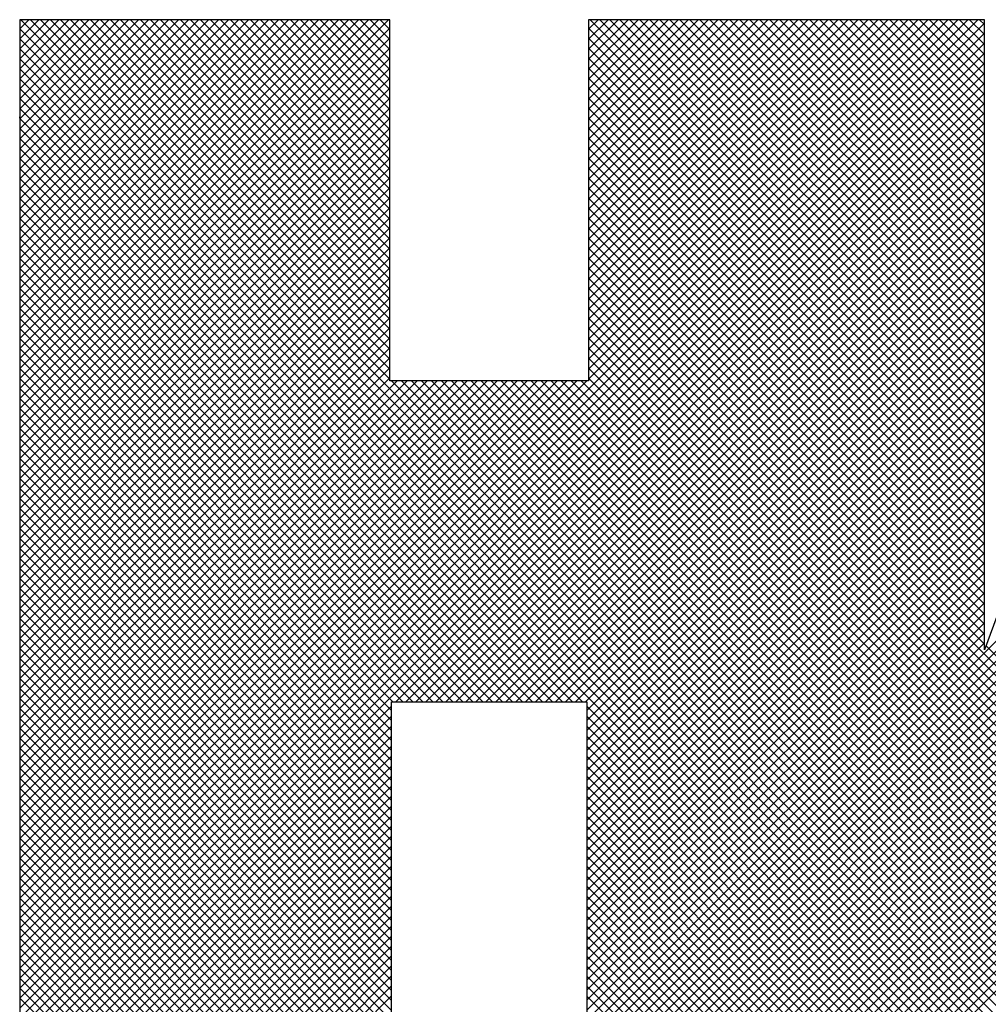
# Model space of a CAD drawing. Extents: x 0 to 85, y 0 to 77.
# Drawn here: x 47.3 to 47.6, y 35.4 to 35.8 of the extents above; entities that cross this region are included whole.
import ezdxf
from ezdxf.enums import TextEntityAlignment as Align

# ---------------------------------------------------------------- set-up
doc = ezdxf.new("R2010")
doc.units = 0
doc.header["$LTSCALE"] = 0.25
doc.header["$MEASUREMENT"] = 0
doc.layers.add('FORMAT SHEET 2', color=6, linetype='CONTINUOUS')
doc.styles.add('RD25', font='ROMAND.shx', dxfattribs={"height": 0.25})
doc.styles.add('RS10', font='ROMANS.shx', dxfattribs={"height": 0.1})

# ---------------------------------------------------------------- blocks, each defined once
blk = doc.blocks.new('SHEET 2')
at = {"layer": 'FORMAT SHEET 2', "color": 11}
for p, q in [((29.10405, 3.68784), (29.10808, 3.69187)), ((29.10405, 3.68342), (29.1125, 3.69187)), ((29.10405, 3.679), (29.11692, 3.69187)), ((29.10405, 3.67458), (29.12134, 3.69187)), ((29.10405, 3.67016), (29.12576, 3.69187)), ((29.10405, 3.66575), (29.13017, 3.69187)), ((29.10405, 3.66133), (29.13459, 3.69187)), ((29.10405, 3.65691), (29.13901, 3.69187)), ((29.10405, 3.65249), (29.14343, 3.69187)), ((29.10405, 3.64807), (29.14785, 3.69187)), ((29.10405, 3.64365), (29.15227, 3.69187)), ((29.10405, 3.63923), (29.15669, 3.69187)), ((29.10405, 3.63481), (29.16111, 3.69187)), ((29.10405, 3.63039), (29.16553, 3.69187)), ((29.10405, 3.62597), (29.16995, 3.69187)), ((29.10405, 3.62155), (29.17437, 3.69187)), ((29.10405, 3.61713), (29.17879, 3.69187)), ((29.10405, 3.61271), (29.18321, 3.69187)), ((29.10405, 3.60829), (29.18763, 3.69187)), ((29.10405, 3.60387), (29.19205, 3.69187)), ((29.10405, 3.59945), (29.19647, 3.69187)), ((29.10405, 3.59503), (29.20089, 3.69187)), ((29.10405, 3.59062), (29.2053, 3.69187)), ((29.10405, 3.5862), (29.20972, 3.69187)), ((29.10405, 3.58178), (29.21414, 3.69187)), ((29.10405, 3.57736), (29.21856, 3.69187)), ((29.10405, 3.57294), (29.22298, 3.69187)), ((29.10405, 3.56852), (29.2274, 3.69187)), ((29.10405, 3.5641), (29.23182, 3.69187)), ((29.10405, 3.55968), (29.23624, 3.69187)), ((29.10405, 3.55526), (29.24066, 3.69187)), ((29.10405, 3.55084), (29.24508, 3.69187)), ((29.10405, 3.54642), (29.2495, 3.69187)), ((29.10405, 3.542), (29.25392, 3.69187)), ((29.10405, 3.53758), (29.25834, 3.69187)), ((29.10405, 3.53316), (29.26276, 3.69187)), ((29.10405, 3.52874), (29.26718, 3.69187)), ((29.10405, 3.27684), (29.51908, 3.69187)), ((29.10405, 3.27242), (29.5235, 3.69187)), ((29.10405, 3.268), (29.52792, 3.69187)), ((29.10405, 3.26358), (29.53086, 3.69039)), ((29.10405, 3.52432), (29.26789, 3.68816)), ((29.55008, 3.24186), (29.10405, 3.68788)), ((29.55449, 3.24186), (29.10449, 3.69187)), ((29.26789, 3.53289), (29.10891, 3.69187)), ((29.26789, 3.53731), (29.11333, 3.69187)), ((29.26789, 3.54173), (29.11775, 3.69187)), ((29.26789, 3.54615), (29.12217, 3.69187)), ((29.26789, 3.55057), (29.12659, 3.69187)), ((29.26789, 3.55499), (29.131, 3.69187)), ((29.26789, 3.55941), (29.13542, 3.69187)), ((29.26789, 3.56383), (29.13984, 3.69187)), ((29.26789, 3.56825), (29.14426, 3.69187)), ((29.26789, 3.57266), (29.14868, 3.69187)), ((29.26789, 3.57708), (29.1531, 3.69187)), ((29.26789, 3.5815), (29.15752, 3.69187)), ((29.26789, 3.58592), (29.16194, 3.69187)), ((29.26789, 3.59034), (29.16636, 3.69187)), ((29.26789, 3.59476), (29.17078, 3.69187)), ((29.26789, 3.59918), (29.1752, 3.69187)), ((29.26789, 3.6036), (29.17962, 3.69187)), ((29.26789, 3.60802), (29.18404, 3.69187)), ((29.26789, 3.61244), (29.18846, 3.69187)), ((29.26789, 3.61686), (29.19288, 3.69187)), ((29.26789, 3.62128), (29.1973, 3.69187)), ((29.26789, 3.6257), (29.20172, 3.69187)), ((29.26789, 3.63012), (29.20614, 3.69187)), ((29.26789, 3.63454), (29.21055, 3.69187)), ((29.26789, 3.63896), (29.21497, 3.69187)), ((29.26789, 3.64338), (29.21939, 3.69187)), ((29.26789, 3.64779), (29.22381, 3.69187)), ((29.26789, 3.65221), (29.22823, 3.69187)), ((29.26789, 3.65663), (29.23265, 3.69187)), ((29.26789, 3.66105), (29.23707, 3.69187)), ((29.26789, 3.66547), (29.24149, 3.69187)), ((29.26789, 3.66989), (29.24591, 3.69187)), ((29.26789, 3.67431), (29.25033, 3.69187)), ((29.26789, 3.67873), (29.25475, 3.69187)), ((29.26789, 3.68315), (29.25917, 3.69187)), ((29.26789, 3.68757), (29.26359, 3.69187)), ((29.35577, 3.68765), (29.35998, 3.69187)), ((29.35577, 3.68324), (29.3644, 3.69187)), ((29.35577, 3.67882), (29.36882, 3.69187)), ((29.35577, 3.6744), (29.37324, 3.69187)), ((29.35577, 3.66998), (29.37766, 3.69187)), ((29.35577, 3.66556), (29.38208, 3.69187)), ((29.35577, 3.66114), (29.3865, 3.69187)), ((29.35577, 3.65672), (29.39092, 3.69187)), ((29.35577, 3.6523), (29.39534, 3.69187)), ((29.35577, 3.64788), (29.39976, 3.69187)), ((29.35577, 3.64346), (29.40418, 3.69187)), ((29.35577, 3.63904), (29.4086, 3.69187)), ((29.35577, 3.63462), (29.41302, 3.69187)), ((29.35577, 3.6302), (29.41744, 3.69187)), ((29.35577, 3.62578), (29.42186, 3.69187)), ((29.35577, 3.62136), (29.42628, 3.69187)), ((29.35577, 3.61694), (29.43069, 3.69187)), ((29.35577, 3.61252), (29.43511, 3.69187)), ((29.35577, 3.60811), (29.43953, 3.69187)), ((29.35577, 3.60369), (29.44395, 3.69187)), ((29.35577, 3.59927), (29.44837, 3.69187)), ((29.35577, 3.59485), (29.45279, 3.69187)), ((29.35577, 3.59043), (29.45721, 3.69187)), ((29.35577, 3.58601), (29.46163, 3.69187)), ((29.35577, 3.58159), (29.46605, 3.69187)), ((29.35577, 3.57717), (29.47047, 3.69187)), ((29.35577, 3.57275), (29.47489, 3.69187)), ((29.35577, 3.56833), (29.47931, 3.69187)), ((29.35577, 3.56391), (29.48373, 3.69187)), ((29.35577, 3.55949), (29.48815, 3.69187)), ((29.35577, 3.55507), (29.49257, 3.69187)), ((29.35577, 3.55065), (29.49699, 3.69187)), ((29.35577, 3.54623), (29.50141, 3.69187)), ((29.35577, 3.54181), (29.50582, 3.69187)), ((29.35577, 3.53739), (29.51024, 3.69187)), ((29.35577, 3.53297), (29.51466, 3.69187)), ((29.53086, 3.51298), (29.35577, 3.68807)), ((29.53086, 3.5174), (29.3564, 3.69187)), ((29.36076, 3.24186), (29.81076, 3.69187)), ((29.53086, 3.52182), (29.36081, 3.69187)), ((29.36518, 3.24186), (29.81518, 3.69187)), ((29.53086, 3.52624), (29.36523, 3.69187)), ((29.3696, 3.24186), (29.8196, 3.69187)), ((29.53086, 3.53066), (29.36965, 3.69187)), ((29.37402, 3.24186), (29.822, 3.68985)), ((29.53086, 3.53508), (29.37407, 3.69187)), ((29.53086, 3.5395), (29.37849, 3.69187)), ((29.53086, 3.54392), (29.38291, 3.69187)), ((29.53086, 3.54834), (29.38733, 3.69187)), ((29.53086, 3.55276), (29.39175, 3.69187)), ((29.53086, 3.55718), (29.39617, 3.69187)), ((29.53086, 3.5616), (29.40059, 3.69187)), ((29.53086, 3.56602), (29.40501, 3.69187)), ((29.53086, 3.57044), (29.40943, 3.69187)), ((29.53086, 3.57486), (29.41385, 3.69187)), ((29.53086, 3.57928), (29.41827, 3.69187)), ((29.53086, 3.5837), (29.42269, 3.69187)), ((29.53086, 3.58811), (29.42711, 3.69187)), ((29.53086, 3.59253), (29.43153, 3.69187)), ((29.53086, 3.59695), (29.43594, 3.69187)), ((29.53086, 3.60137), (29.44036, 3.69187)), ((29.53086, 3.60579), (29.44478, 3.69187)), ((29.53086, 3.61021), (29.4492, 3.69187)), ((29.53086, 3.61463), (29.45362, 3.69187)), ((29.53086, 3.61905), (29.45804, 3.69187)), ((29.53086, 3.62347), (29.46246, 3.69187)), ((29.53086, 3.62789), (29.46688, 3.69187)), ((29.53086, 3.63231), (29.4713, 3.69187)), ((29.53086, 3.63673), (29.47572, 3.69187)), ((29.53086, 3.64115), (29.48014, 3.69187)), ((29.53086, 3.64557), (29.48456, 3.69187)), ((29.53086, 3.64999), (29.48898, 3.69187)), ((29.53086, 3.65441), (29.4934, 3.69187)), ((29.53086, 3.65883), (29.49782, 3.69187)), ((29.53086, 3.66324), (29.50224, 3.69187)), ((29.53086, 3.66766), (29.50666, 3.69187)), ((29.53086, 3.67208), (29.51107, 3.69187)), ((29.53086, 3.6765), (29.51549, 3.69187)), ((29.53086, 3.68092), (29.51991, 3.69187)), ((29.53086, 3.68534), (29.52433, 3.69187)), ((29.53086, 3.68976), (29.52875, 3.69187)), ((29.10405, 3.25916), (29.53086, 3.68597)), ((29.10405, 3.5199), (29.26789, 3.68374)), ((29.54566, 3.24186), (29.10405, 3.68347)), ((29.53086, 3.50857), (29.35577, 3.68365)), ((29.37844, 3.24186), (29.8232, 3.68663)), ((29.38286, 3.24186), (29.82441, 3.68341)), ((29.10405, 3.25474), (29.53086, 3.68155)), ((29.10405, 3.51549), (29.26789, 3.67932)), ((29.54124, 3.24186), (29.10405, 3.67905)), ((29.53086, 3.50415), (29.35577, 3.67923)), ((29.38727, 3.24186), (29.82561, 3.6802)), ((29.10405, 3.25032), (29.53086, 3.67713)), ((29.10405, 3.51107), (29.26789, 3.6749)), ((29.53682, 3.24186), (29.10405, 3.67463)), ((29.53086, 3.49973), (29.35577, 3.67481)), ((29.39169, 3.24186), (29.82681, 3.67698)), ((29.10405, 3.2459), (29.53086, 3.67271)), ((29.10405, 3.50665), (29.26789, 3.67048)), ((29.53086, 3.49531), (29.35577, 3.67039)), ((29.39611, 3.24186), (29.82802, 3.67376)), ((29.40053, 3.24186), (29.82922, 3.67055)), ((29.5324, 3.24186), (29.10405, 3.67021)), ((29.10405, 3.50223), (29.26789, 3.66606)), ((29.10512, 3.24255), (29.53086, 3.66829)), ((29.53086, 3.49089), (29.35577, 3.66598)), ((29.40495, 3.24186), (29.83042, 3.66733)), ((29.52798, 3.24186), (29.10405, 3.66579)), ((29.10405, 3.49781), (29.26789, 3.66164)), ((29.10953, 3.24254), (29.53086, 3.66387)), ((29.53086, 3.48647), (29.35577, 3.66156)), ((29.40937, 3.24186), (29.83162, 3.66411)), ((29.52356, 3.24186), (29.10405, 3.66137)), ((29.10405, 3.49339), (29.26789, 3.65722)), ((29.11393, 3.24252), (29.53086, 3.65945)), ((29.41379, 3.24186), (29.83283, 3.6609)), ((29.41821, 3.24186), (29.83403, 3.65768)), ((29.51914, 3.24186), (29.10405, 3.65695)), ((29.11833, 3.2425), (29.53086, 3.65503)), ((29.53086, 3.48205), (29.35577, 3.65714)), ((29.42263, 3.24186), (29.83523, 3.65446)), ((29.10405, 3.48897), (29.26789, 3.6528)), ((29.51472, 3.24186), (29.10405, 3.65253)), ((29.27047, 3.39022), (29.53086, 3.65061)), ((29.53086, 3.47763), (29.35577, 3.65272)), ((29.42705, 3.24186), (29.83643, 3.65125)), ((29.10405, 3.48455), (29.26789, 3.64838)), ((29.5103, 3.24186), (29.10405, 3.64811)), ((29.27489, 3.39022), (29.53086, 3.64619)), ((29.53086, 3.47321), (29.35577, 3.6483)), ((29.43147, 3.24186), (29.83764, 3.64803)), ((29.43589, 3.24186), (29.83884, 3.64481)), ((29.10405, 3.48013), (29.26789, 3.64396)), ((29.50588, 3.24186), (29.10405, 3.64369)), ((29.27931, 3.39022), (29.53086, 3.64177)), ((29.53086, 3.46879), (29.35577, 3.64388)), ((29.44031, 3.24186), (29.84004, 3.6416)), ((29.10405, 3.47571), (29.26789, 3.63954)), ((29.3531, 3.39022), (29.10405, 3.63927)), ((29.28373, 3.39022), (29.53086, 3.63735)), ((29.53086, 3.46437), (29.35577, 3.63946)), ((29.44473, 3.24186), (29.84125, 3.63838)), ((29.10405, 3.47129), (29.26789, 3.63512)), ((29.34868, 3.39022), (29.10405, 3.63485)), ((29.28815, 3.39022), (29.53086, 3.63293)), ((29.53086, 3.45995), (29.35577, 3.63504)), ((29.10405, 3.46687), (29.26789, 3.63071)), ((29.34426, 3.39022), (29.10405, 3.63043)), ((29.29257, 3.39022), (29.53086, 3.62851)), ((29.53086, 3.45553), (29.35577, 3.63062)), ((29.10405, 3.46245), (29.26789, 3.62629)), ((29.33984, 3.39022), (29.10405, 3.62601)), ((29.29699, 3.39022), (29.53086, 3.62409)), ((29.53086, 3.45111), (29.35577, 3.6262)), ((29.10405, 3.45803), (29.26789, 3.62187)), ((29.33542, 3.39022), (29.10405, 3.62159)), ((29.30141, 3.39022), (29.53086, 3.61967)), ((29.53086, 3.44669), (29.35577, 3.62178)), ((29.10405, 3.45361), (29.26789, 3.61745)), ((29.331, 3.39022), (29.10405, 3.61717)), ((29.30583, 3.39022), (29.53086, 3.61526)), ((29.53086, 3.44227), (29.35577, 3.61736)), ((29.10405, 3.44919), (29.26789, 3.61303)), ((29.32658, 3.39022), (29.10405, 3.61275)), ((29.31025, 3.39022), (29.53086, 3.61084)), ((29.53086, 3.43785), (29.35577, 3.61294)), ((29.10405, 3.44477), (29.26789, 3.60861)), ((29.32216, 3.39022), (29.10405, 3.60833)), ((29.31467, 3.39022), (29.53086, 3.60642)), ((29.53086, 3.43344), (29.35577, 3.60852)), ((29.10405, 3.44036), (29.26789, 3.60419)), ((29.31774, 3.39022), (29.10405, 3.60392)), ((29.31909, 3.39022), (29.53086, 3.602)), ((29.53086, 3.42902), (29.35577, 3.6041)), ((29.10405, 3.43594), (29.26789, 3.59977)), ((29.31332, 3.39022), (29.10405, 3.5995)), ((29.32351, 3.39022), (29.53086, 3.59758)), ((29.53086, 3.4246), (29.35577, 3.59968)), ((29.10405, 3.43152), (29.26789, 3.59535)), ((29.30891, 3.39022), (29.10405, 3.59508)), ((29.32792, 3.39022), (29.53086, 3.59316)), ((29.53086, 3.42018), (29.35577, 3.59526)), ((29.10405, 3.4271), (29.26789, 3.59093)), ((29.30449, 3.39022), (29.10405, 3.59066)), ((29.33234, 3.39022), (29.53086, 3.58874)), ((29.53086, 3.41576), (29.35577, 3.59085)), ((29.10405, 3.42268), (29.26789, 3.58651)), ((29.30007, 3.39022), (29.10405, 3.58624)), ((29.33676, 3.39022), (29.53086, 3.58432)), ((29.66075, 3.28145), (29.35577, 3.58643)), ((29.10405, 3.41826), (29.26789, 3.58209)), ((29.29565, 3.39022), (29.10405, 3.58182)), ((29.34118, 3.39022), (29.53086, 3.5799)), ((29.65978, 3.278), (29.35577, 3.58201)), ((29.10405, 3.41384), (29.26789, 3.57767)), ((29.29123, 3.39022), (29.10405, 3.5774)), ((29.3456, 3.39022), (29.53086, 3.57548)), ((29.65881, 3.27455), (29.35577, 3.57759)), ((29.10405, 3.40942), (29.26789, 3.57325)), ((29.28681, 3.39022), (29.10405, 3.57298)), ((29.35002, 3.39022), (29.53086, 3.57106)), ((29.65784, 3.2711), (29.35577, 3.57317)), ((29.10405, 3.405), (29.26789, 3.56883)), ((29.28239, 3.39022), (29.10405, 3.56856)), ((29.35444, 3.39022), (29.53086, 3.56664)), ((29.65696, 3.26756), (29.35577, 3.56875)), ((29.10405, 3.40058), (29.26789, 3.56441)), ((29.27797, 3.39022), (29.10405, 3.56414)), ((29.35506, 3.38642), (29.53086, 3.56222)), ((29.65598, 3.26412), (29.35577, 3.56433)), ((29.10405, 3.39616), (29.26789, 3.55999)), ((29.27355, 3.39022), (29.10405, 3.55972)), ((29.35506, 3.382), (29.53086, 3.5578)), ((29.65501, 3.26067), (29.35577, 3.55991)), ((29.10405, 3.39174), (29.26789, 3.55558)), ((29.26913, 3.39022), (29.10405, 3.5553)), ((29.35506, 3.37759), (29.53086, 3.55338)), ((29.65403, 3.25723), (29.35577, 3.55549)), ((29.10405, 3.38732), (29.26789, 3.55116)), ((29.26858, 3.38635), (29.10405, 3.55088)), ((29.35506, 3.37317), (29.53086, 3.54896)), ((29.65306, 3.25379), (29.35577, 3.55107)), ((29.10405, 3.3829), (29.26789, 3.54674)), ((29.26858, 3.38194), (29.10405, 3.54646)), ((29.35506, 3.36875), (29.53086, 3.54454)), ((29.65208, 3.25034), (29.35577, 3.54665)), ((29.10405, 3.37848), (29.26789, 3.54232)), ((29.26858, 3.37752), (29.10405, 3.54204)), ((29.35506, 3.36433), (29.53086, 3.54012)), ((29.6511, 3.2469), (29.35577, 3.54223)), ((29.10405, 3.37406), (29.26789, 3.5379)), ((29.26858, 3.3731), (29.10405, 3.53762)), ((29.35506, 3.35991), (29.53086, 3.53571)), ((29.65013, 3.24346), (29.35577, 3.53781)), ((29.10405, 3.36964), (29.26789, 3.53348)), ((29.26858, 3.36868), (29.10405, 3.5332)), ((29.10405, 3.36523), (29.27108, 3.53225)), ((29.10405, 3.36081), (29.2755, 3.53225)), ((29.10405, 3.35639), (29.27992, 3.53225)), ((29.10405, 3.35197), (29.28434, 3.53225)), ((29.10405, 3.34755), (29.28876, 3.53225)), ((29.10405, 3.34313), (29.29318, 3.53225)), ((29.10405, 3.33871), (29.2976, 3.53225)), ((29.10405, 3.33429), (29.30202, 3.53225)), ((29.10405, 3.32987), (29.30644, 3.53225)), ((29.10405, 3.32545), (29.31086, 3.53225)), ((29.10405, 3.32103), (29.31528, 3.53225)), ((29.10405, 3.31661), (29.31969, 3.53225)), ((29.10405, 3.31219), (29.32411, 3.53225)), ((29.10405, 3.30777), (29.32853, 3.53225)), ((29.10405, 3.30335), (29.33295, 3.53225)), ((29.10405, 3.29893), (29.33737, 3.53225)), ((29.10405, 3.29451), (29.34179, 3.53225)), ((29.10405, 3.2901), (29.34621, 3.53225)), ((29.10405, 3.28568), (29.35063, 3.53225)), ((29.10405, 3.28126), (29.35505, 3.53225)), ((29.55891, 3.24186), (29.26852, 3.53225)), ((29.56333, 3.24186), (29.27294, 3.53225)), ((29.56775, 3.24186), (29.27736, 3.53225)), ((29.57217, 3.24186), (29.28178, 3.53225)), ((29.57659, 3.24186), (29.2862, 3.53225)), ((29.58101, 3.24186), (29.29062, 3.53225)), ((29.58543, 3.24186), (29.29504, 3.53225)), ((29.58985, 3.24186), (29.29946, 3.53225)), ((29.59427, 3.24186), (29.30388, 3.53225)), ((29.59869, 3.24186), (29.3083, 3.53225)), ((29.60311, 3.24186), (29.31272, 3.53225)), ((29.60753, 3.24186), (29.31714, 3.53225)), ((29.61195, 3.24186), (29.32155, 3.53225)), ((29.61637, 3.24186), (29.32597, 3.53225)), ((29.62079, 3.24186), (29.33039, 3.53225)), ((29.62521, 3.24186), (29.33481, 3.53225)), ((29.62962, 3.24186), (29.33923, 3.53225)), ((29.63404, 3.24186), (29.34365, 3.53225)), ((29.63846, 3.24186), (29.34807, 3.53225)), ((29.64288, 3.24186), (29.35249, 3.53225)), ((29.35506, 3.35549), (29.53086, 3.53129)), ((29.6473, 3.24186), (29.35577, 3.53339)), ((29.26858, 3.36426), (29.10405, 3.52879)), ((29.35506, 3.35107), (29.53086, 3.52687)), ((29.26858, 3.35984), (29.10405, 3.52437)), ((29.35506, 3.34665), (29.53086, 3.52245)), ((29.26858, 3.35542), (29.10405, 3.51995)), ((29.35506, 3.34223), (29.53086, 3.51803)), ((29.44915, 3.24186), (29.72707, 3.51979)), ((29.26858, 3.351), (29.10405, 3.51553)), ((29.35506, 3.33781), (29.53086, 3.51361)), ((29.26858, 3.34658), (29.10405, 3.51111)), ((29.35506, 3.33339), (29.53086, 3.50919)), ((29.45357, 3.24186), (29.7248, 3.5131)), ((29.26858, 3.34216), (29.10405, 3.50669)), ((29.45799, 3.24186), (29.72253, 3.5064)), ((29.26858, 3.33774), (29.10405, 3.50227)), ((29.35506, 3.32897), (29.53086, 3.50477)), ((29.26858, 3.33332), (29.10405, 3.49785)), ((29.35506, 3.32455), (29.53086, 3.50035)), ((29.4624, 3.24186), (29.72026, 3.49971)), ((29.26858, 3.3289), (29.10405, 3.49343)), ((29.35506, 3.32013), (29.53086, 3.49593)), ((29.46682, 3.24186), (29.71798, 3.49302)), ((29.26858, 3.32448), (29.10405, 3.48901)), ((29.35506, 3.31571), (29.53086, 3.49151)), ((29.26858, 3.32006), (29.10405, 3.48459)), ((29.35506, 3.31129), (29.53086, 3.48709)), ((29.47124, 3.24186), (29.71571, 3.48633)), ((29.26858, 3.31564), (29.10405, 3.48017)), ((29.35506, 3.30687), (29.53086, 3.48267)), ((29.47566, 3.24186), (29.71332, 3.47951)), ((29.26858, 3.31122), (29.10405, 3.47575)), ((29.35506, 3.30246), (29.53086, 3.47825)), ((29.26858, 3.30681), (29.10405, 3.47133)), ((29.35506, 3.29804), (29.53086, 3.47383)), ((29.48008, 3.24186), (29.71102, 3.4728)), ((29.26858, 3.30239), (29.10405, 3.46691)), ((29.35506, 3.29362), (29.53086, 3.46941)), ((29.4845, 3.24186), (29.70872, 3.46608)), ((29.26858, 3.29797), (29.10405, 3.46249)), ((29.35506, 3.2892), (29.53086, 3.46499)), ((29.26858, 3.29355), (29.10405, 3.45807)), ((29.35506, 3.28478), (29.53086, 3.46058)), ((29.48892, 3.24186), (29.70642, 3.45936)), ((29.26858, 3.28913), (29.10405, 3.45366)), ((29.35506, 3.28036), (29.53086, 3.45616)), ((29.49334, 3.24186), (29.70413, 3.45265)), ((29.26858, 3.28471), (29.10405, 3.44924)), ((29.35506, 3.27594), (29.53086, 3.45174)), ((29.26858, 3.28029), (29.10405, 3.44482)), ((29.35506, 3.27152), (29.53086, 3.44732)), ((29.49776, 3.24186), (29.70183, 3.44593)), ((29.26858, 3.27587), (29.10405, 3.4404)), ((29.35506, 3.2671), (29.53086, 3.4429)), ((29.26858, 3.27145), (29.10405, 3.43598)), ((29.35506, 3.26268), (29.53086, 3.43848)), ((29.50218, 3.24186), (29.69953, 3.43922)), ((29.26858, 3.26703), (29.10405, 3.43156)), ((29.35506, 3.25826), (29.53086, 3.43406)), ((29.5066, 3.24186), (29.69724, 3.4325)), ((29.26858, 3.26261), (29.10405, 3.42714)), ((29.35506, 3.25384), (29.53086, 3.42964)), ((29.26858, 3.25819), (29.10405, 3.42272)), ((29.35506, 3.24942), (29.53086, 3.42522)), ((29.51102, 3.24186), (29.69494, 3.42578)), ((29.26858, 3.25377), (29.10405, 3.4183)), ((29.35506, 3.245), (29.53086, 3.4208)), ((29.51544, 3.24186), (29.69264, 3.41907)), ((29.26858, 3.24935), (29.10405, 3.41388)), ((29.35634, 3.24186), (29.53086, 3.41638)), ((29.66172, 3.2849), (29.53152, 3.41509)), ((29.26858, 3.24493), (29.10405, 3.40946)), ((29.26723, 3.24187), (29.10405, 3.40504)), ((29.26279, 3.24189), (29.10405, 3.40062)), ((29.25835, 3.2419), (29.10405, 3.3962)), ((29.25391, 3.24192), (29.10405, 3.39178)), ((29.24947, 3.24194), (29.10405, 3.38736)), ((29.12273, 3.24248), (29.26858, 3.38833)), ((29.50146, 3.24186), (29.35506, 3.38826)), ((29.24504, 3.24196), (29.10405, 3.38294)), ((29.12713, 3.24246), (29.26858, 3.38391)), ((29.49704, 3.24186), (29.35506, 3.38384)), ((29.13153, 3.24244), (29.26858, 3.37949)), ((29.49262, 3.24186), (29.35506, 3.37942)), ((29.2406, 3.24198), (29.10405, 3.37853)), ((29.13593, 3.24242), (29.26858, 3.37507)), ((29.4882, 3.24186), (29.35506, 3.375)), ((29.23616, 3.242), (29.10405, 3.37411)), ((29.14033, 3.2424), (29.26858, 3.37065)), ((29.48378, 3.24186), (29.35506, 3.37058)), ((29.23172, 3.24202), (29.10405, 3.36969)), ((29.14473, 3.24239), (29.26858, 3.36623)), ((29.47936, 3.24186), (29.35506, 3.36617)), ((29.22728, 3.24204), (29.10405, 3.36527)), ((29.14913, 3.24237), (29.26858, 3.36181)), ((29.47495, 3.24186), (29.35506, 3.36175)), ((29.22284, 3.24206), (29.10405, 3.36085)), ((29.15353, 3.24235), (29.26858, 3.3574)), ((29.47053, 3.24186), (29.35506, 3.35733)), ((29.21841, 3.24207), (29.10405, 3.35643)), ((29.15793, 3.24233), (29.26858, 3.35298)), ((29.46611, 3.24186), (29.35506, 3.35291)), ((29.21397, 3.24209), (29.10405, 3.35201)), ((29.16233, 3.24231), (29.26858, 3.34856)), ((29.46169, 3.24186), (29.35506, 3.34849)), ((29.20953, 3.24211), (29.10405, 3.34759)), ((29.16674, 3.24229), (29.26858, 3.34414)), ((29.45727, 3.24186), (29.35506, 3.34407)), ((29.20509, 3.24213), (29.10405, 3.34317)), ((29.17114, 3.24227), (29.26858, 3.33972)), ((29.45285, 3.24186), (29.35506, 3.33965)), ((29.20065, 3.24215), (29.10405, 3.33875)), ((29.17554, 3.24226), (29.26858, 3.3353)), ((29.44843, 3.24186), (29.35506, 3.33523)), ((29.19622, 3.24217), (29.10405, 3.33433)), ((29.17994, 3.24224), (29.26858, 3.33088)), ((29.44401, 3.24186), (29.35506, 3.33081)), ((29.19178, 3.24219), (29.10405, 3.32991)), ((29.18434, 3.24222), (29.26858, 3.32646)), ((29.43959, 3.24186), (29.35506, 3.32639)), ((29.18734, 3.24221), (29.10405, 3.32549)), ((29.18874, 3.2422), (29.26858, 3.32204)), ((29.43517, 3.24186), (29.35506, 3.32197)), ((29.1829, 3.24222), (29.10405, 3.32107)), ((29.19314, 3.24218), (29.26858, 3.31762)), ((29.17846, 3.24224), (29.10405, 3.31665)), ((29.43075, 3.24186), (29.35506, 3.31755)), ((29.17402, 3.24226), (29.10405, 3.31223)), ((29.19754, 3.24216), (29.26858, 3.3132)), ((29.42633, 3.24186), (29.35506, 3.31313)), ((29.16959, 3.24228), (29.10405, 3.30781)), ((29.20194, 3.24214), (29.26858, 3.30878)), ((29.42191, 3.24186), (29.35506, 3.30871)), ((29.16515, 3.2423), (29.10405, 3.3034)), ((29.20634, 3.24213), (29.26858, 3.30436)), ((29.41749, 3.24186), (29.35506, 3.30429)), ((29.16071, 3.24232), (29.10405, 3.29898)), ((29.21074, 3.24211), (29.26858, 3.29994)), ((29.41307, 3.24186), (29.35506, 3.29987)), ((29.15627, 3.24234), (29.10405, 3.29456)), ((29.21514, 3.24209), (29.26858, 3.29552)), ((29.40865, 3.24186), (29.35506, 3.29545)), ((29.15183, 3.24236), (29.10405, 3.29014)), ((29.21954, 3.24207), (29.26858, 3.2911)), ((29.40423, 3.24186), (29.35506, 3.29104)), ((29.14739, 3.24237), (29.10405, 3.28572)), ((29.22395, 3.24205), (29.26858, 3.28668)), ((29.39982, 3.24186), (29.35506, 3.28662)), ((29.14296, 3.24239), (29.10405, 3.2813)), ((29.22835, 3.24203), (29.26858, 3.28227)), ((29.3954, 3.24186), (29.35506, 3.2822)), ((29.13852, 3.24241), (29.10405, 3.27688)), ((29.23275, 3.24201), (29.26858, 3.27785)), ((29.39098, 3.24186), (29.35506, 3.27778)), ((29.13408, 3.24243), (29.10405, 3.27246)), ((29.23715, 3.24199), (29.26858, 3.27343)), ((29.38656, 3.24186), (29.35506, 3.27336)), ((29.12964, 3.24245), (29.10405, 3.26804)), ((29.24155, 3.24198), (29.26858, 3.26901)), ((29.38214, 3.24186), (29.35506, 3.26894)), ((29.1252, 3.24247), (29.10405, 3.26362)), ((29.24595, 3.24196), (29.26858, 3.26459)), ((29.37772, 3.24186), (29.35506, 3.26452)), ((29.12077, 3.24249), (29.10405, 3.2592)), ((29.25035, 3.24194), (29.26858, 3.26017)), ((29.3733, 3.24186), (29.35506, 3.2601))]:
    blk.add_line(p, q, dxfattribs=at)
for points in [[(29.26789, 3.69187), (29.26789, 3.69187), (29.10405, 3.69187), (29.10405, 3.69187)], [(29.10405, 3.69187), (29.10405, 3.69187), (29.10405, 3.64839), (29.10405, 3.64839)], [(29.26789, 3.53225), (29.26789, 3.53225), (29.26789, 3.69187), (29.26789, 3.69187)], [(29.53086, 3.69187), (29.53086, 3.69187), (29.35577, 3.69187), (29.35577, 3.69187)], [(29.35577, 3.69187), (29.35577, 3.69187), (29.35577, 3.53225), (29.35577, 3.53225)], [(29.53086, 3.4133), (29.53086, 3.4133), (29.53086, 3.69187), (29.53086, 3.69187)], [(29.10405, 3.6489), (29.10405, 3.6489), (29.10405, 3.24256), (29.10405, 3.24256)], [(29.10405, 3.64839), (29.10405, 3.64839), (29.10405, 3.6489), (29.10405, 3.6489)], [(29.35577, 3.53225), (29.35577, 3.53225), (29.26789, 3.53225), (29.26789, 3.53225)], [(29.55772, 3.48578), (29.55772, 3.48578), (29.53086, 3.4133), (29.53086, 3.4133)], [(29.26858, 3.24186), (29.26858, 3.24186), (29.26858, 3.39022), (29.26858, 3.39022)], [(29.26858, 3.39022), (29.26858, 3.39022), (29.35506, 3.39022), (29.35506, 3.39022)], [(29.35506, 3.39022), (29.35506, 3.39022), (29.35506, 3.24186), (29.35506, 3.24186)]]:
    blk.add_open_spline(points, degree=3, dxfattribs=at)
at = {"layer": 'FORMAT SHEET 2', "color": 7, "style": 'RD25'}
for tag, p in [('DRAWING_NAME', (30.1525, 2.488)), ('DRAWING_NAME', (30.1525, 2.0332)), ('NUMBER', (30.69, 1.2538)), ('REV', (32.89, 1.2538))]:
    blk.add_attdef(tag, text='', height=0.25, dxfattribs=at).set_placement(p, align=Align.MIDDLE)
at = {"layer": 'FORMAT SHEET 2', "color": 1, "style": 'RS10'}
blk.add_attdef('XX', text='', height=0.1, dxfattribs=at).set_placement((32.91012, 0.8298), align=Align.MIDDLE)
for tag, p in [('FILE', (28.9205, 0.78106)), ('2', (32.31136, 0.7771))]:
    blk.add_attdef(tag, text='', height=0.1, dxfattribs=at).set_placement(p, align=Align.RIGHT)
blk.add_attdef('SCALE', text='', height=0.1, dxfattribs=at).set_placement((30.3066, 0.8298), align=Align.MIDDLE_LEFT)

msp = doc.modelspace()

# ---------------------------------------------------------------- block references
at = {"layer": 'FORMAT SHEET 2', "xscale": 0.75, "yscale": 0.75, "zscale": 0.75}
msp.add_blockref('SHEET 2', (25.5, 33), dxfattribs=at)

doc.saveas('drawing.dxf')
